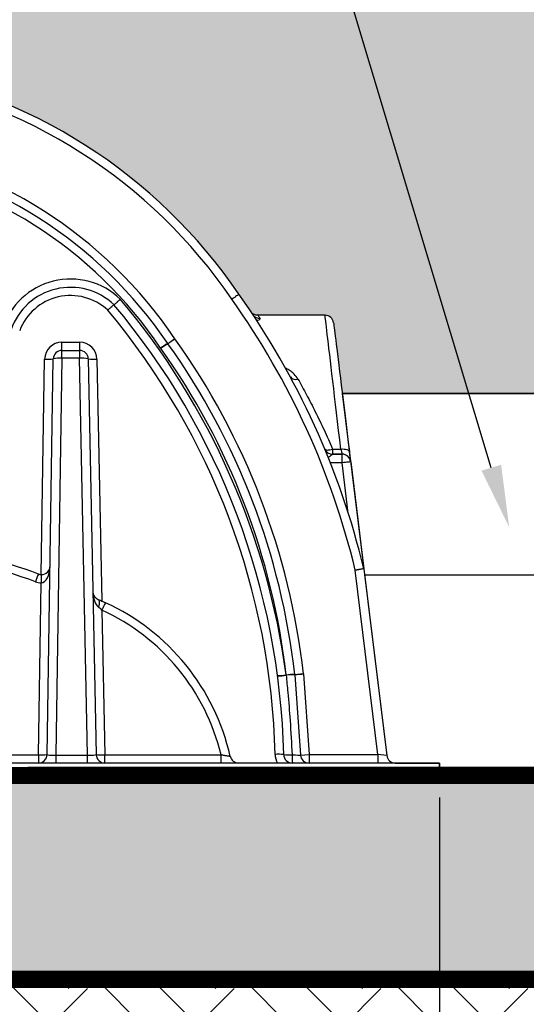
# Model space of a CAD drawing. Extents: x -144 to 1599, y -1575 to 842.
# Drawn here: x 169 to 183, y -474 to -445 of the extents above; entities that cross this region are included whole.
import ezdxf
from ezdxf import colors
from ezdxf.entities.mleader import LeaderData, LeaderLine
from ezdxf.math import Vec2, Vec3

# ---------------------------------------------------------------- set-up
doc = ezdxf.new("R2010")
doc.units = 0
doc.header["$MEASUREMENT"] = 0
doc.linetypes.add('DASHED2', pattern=[0.375, 0.25, -0.125])
doc.linetypes.add('HIDDENX2', pattern=[0.75, 0.5, -0.25])
for name, color, linetype in [('Cultec No. 66 Woven', 30, 'Continuous'), ('Dimensions', 7, 'Continuous'), ('Filtec Fabric No. 410', 6, 'DASHED2'), ('HVLV FC', 4, 'Continuous'), ('Recharger 180', 4, 'Continuous'), ('Title Block', 7, 'Continuous'), ('Undistubed Earth', 38, 'Continuous'), ('Washed Stone', 9, 'Continuous')]:
    doc.layers.add(name, color=color, linetype=linetype)
doc.styles.add('CULTEC', font='arial.ttf')
doc.dimstyles.new('CULTEC M-I', dxfattribs={"dimtxt": 1.75, "dimasz": 2, "dimexe": 1, "dimexo": 0.75, "dimgap": 1.3, "dimtad": 0, "dimtih": 1, "dimtoh": 1, "dimdec": 1, "dimzin": 0, "dimdsep": 46, "dimtxsty": 'CULTEC', "dimcen": 0.09, "dimadec": 0, "dimazin": 0, "dimtfac": 1, "dimtdec": 1, "dimtix": 1, "dimtofl": 0, "dimtmove": 0, "dimatfit": 3, "dimfxl": 1, "dimtolj": 1, "dimtzin": 0, "dimarcsym": 0})

# ---------------------------------------------------------------- blocks, each defined once
blk = doc.blocks.new('*D26')
at = {"layer": 'Defpoints', "color": 0, "transparency": 16777216}
for p in [(144.914, -466.916), (180.914, -466.916), (144.914, -487.202)]:
    blk.add_point(p, dxfattribs=at)
at = {"layer": 'Dimensions', "color": 0, "lineweight": -2, "transparency": 16777216}
for p, q in [((144.914, -467.666), (144.914, -488.202)), ((180.914, -467.666), (180.914, -488.202)), ((146.914, -487.202), (153.729, -487.202)), ((178.914, -487.202), (172.099, -487.202))]:
    blk.add_line(p, q, dxfattribs=at)
at = {"layer": 'Dimensions', "color": 0, "transparency": 16777216}
for points in [[(146.914, -486.869), (146.914, -487.535), (144.914, -487.202)], [(178.914, -486.869), (178.914, -487.535), (180.914, -487.202)]]:
    blk.add_solid(points, dxfattribs=at)
at = {"layer": 'Dimensions', "color": 0, "transparency": 16777216, "insert": (162.914, -487.202), "char_height": 1.7, "attachment_point": 5, "style": 'CULTEC'}
blk.add_mtext('\\A1;36.0" [914 mm]', dxfattribs=at)

msp = doc.modelspace()

# ---------------------------------------------------------------- hatches: boundary and pattern name
at = {"layer": 'Undistubed Earth'}
h = msp.add_hatch(dxfattribs=at)
h.set_pattern_fill('EARTH', color=256, scale=12.0004, angle=45, style=0)
h.set_pattern_definition([(45, (-966.865, -489.6238), (0, 4.242782), [3.0001, -3.0001]), (45, (-967.6606, -488.8283), (0, 4.242782), [3.0001, -3.0001]), (45, (-968.456, -488.0327), (0, 4.242782), [3.0001, -3.0001]), (135, (-968.456, -487.5024), (-4.242782, 0), [3.0001, -3.0001]), (135, (-967.6606, -486.707), (-4.242782, 0), [3.0001, -3.0001]), (135, (-966.865, -485.9114), (-4.242782, 0), [3.0001, -3.0001])])
h.paths.add_polyline_path([(126.914, -432.416), (126.914, -478.916), (276.914, -478.916), (276.914, -432.416), (270.914, -432.416), (270.914, -472.916), (132.914, -472.916), (132.914, -432.416)])
at = {"layer": 'Washed Stone'}
h = msp.add_hatch(dxfattribs=at)
h.set_pattern_fill('GRAVEL', color=256, scale=3.0001, style=0)
h.set_pattern_definition([(228.012788, (-972.84227, -433.13617), (-24.0008, -27.0009), [0.4036215, -39.958596]), (184.969741, (-973.11228, -433.43618), (36.0012, 3.0001), [0.692627, -68.57006]), (132.510447, (-973.8023, -433.49618), (30.001, -33.0011), [0.48838, -48.3497094]), (267.273689, (-974.97234, -434.2462), (3.0001, 60.002), [0.630735, -62.4427555]), (292.833654, (-975.00234, -434.87623), (-15.0005, 36.0012), [0.6184856, -61.23016]), (357.273689, (-974.76233, -435.44625), (-60.002, 3.0001), [0.630735, -62.4427555]), (37.69424, (-974.13231, -435.47625), (-39.0013, -30.001), [0.834115, -82.577298]), (72.255328, (-973.47229, -434.96623), (21.0007, 66.0022), [0.78749, -77.961563]), (121.429566, (-973.23228, -434.2162), (-24.0008, 39.0013), [0.632871, -62.654308]), (175.236358, (-973.5623, -433.67619), (33.0011, -3.0001), [0.72252, -35.403468]), (222.397438, (-974.28232, -433.616185), (-36.0012, -33.0011), [0.934375, -92.5032084]), (138.814075, (-972.00224, -434.2762), (-21.0007, 18.0006), [0.3189136, -31.572587]), (171.469234, (-972.24225, -434.0662), (39.0013, -6.0002), [0.606731, -60.0665364]), (225, (-972.8423, -433.9762), (-3e-16, -3.0001), [0.424277, -3.818505]), (203.19859, (-973.05228, -433.6162), (15.0005, 6.0002), [0.2284816, -22.619599]), (291.80141, (-973.2623, -433.7062), (-3.0001, 9.0003), [0.32312, -15.832913]), (30.963757, (-973.1423, -434.0062), (9.0003, 6.0002), [0.5248045, -16.968634]), (161.56505, (-972.6923, -433.7362), (6.0002, -3.0001), [0.379486, -9.1076636]), (16.38954, (-975.00234, -433.70619), (30.001, 9.0003), [0.531618, -52.63029]), (70.346176, (-974.49232, -433.55618), (-12.0004, -33.0011), [0.445998, -44.153695]), (293.19859, (-972.69226, -433.13617), (-6.0002, 15.0005), [0.45696, -22.391121]), (343.61046, (-972.51226, -433.55618), (-30.001, 9.0003), [0.531618, -52.63029]), (339.443955, (-975.00234, -435.56625), (-15.0005, 6.0002), [0.512657, -25.1202085]), (294.77514, (-974.52233, -435.74626), (-15.0005, 33.0011), [0.429548, -42.525347]), (66.80141, (-972.66226, -436.13627), (6.0002, 15.0005), [0.45696, -22.391121]), (17.354025, (-972.48226, -435.71625), (-39.0013, -12.0004), [0.50291, -49.7879304]), (69.443955, (-974.1323, -436.13627), (-6.0002, -15.0005), [0.2563285, -25.376537]), (101.30993, (-972.84227, -436.13627), (-3.0001, 12.0004), [0.152975, -15.144593]), (165.963757, (-972.8723, -435.9863), (9.0003, -3.0001), [0.6184856, -11.7512436]), (186.009006, (-973.47229, -435.83626), (30.001, 3.0001), [0.573169, -56.743661]), (303.69007, (-973.1423, -434.2762), (-3.0001, 6.0002), [0.4326804, -10.384334]), (353.157227, (-972.90227, -434.63622), (51.0017, -6.0002), [0.755407, -74.7851806]), (60.945396, (-972.15225, -434.72622), (-12.0004, -21.0007), [0.308878, -30.579042]), (90, (-972.0022, -434.4562), (-3.0001, 3.0001), [0.180006, -2.820094]), (120.256437, (-973.5323, -435.74626), (12.0004, -21.0007), [0.416786, -41.261935]), (48.012788, (-973.7423, -435.38624), (24.0008, 27.0009), [0.807243, -39.5549746]), (0, (-973.2023, -434.7862), (3.0001, 3.0001), [0.780026, -2.220074]), (325.304846, (-972.42226, -434.78622), (30.001, -21.0007), [0.474358, -46.961388]), (254.054604, (-972.03224, -435.05623), (-3.0001, -12.0004), [0.4368206, -21.404237]), (207.645975, (-972.15225, -435.47625), (-57.0019, -30.001), [0.711219, -70.4107695]), (175.426079, (-972.78227, -435.80626), (-39.0013, 3.0001), [0.752422, -74.489703])])
h.paths.add_polyline_path([(147.976, -453.942), (146.441, -466.446, -0.378866), (146.193, -466.666), (144.914, -466.666), (144.914, -466.916), (180.914, -466.916), (180.914, -466.666), (179.635, -466.666, -0.378866), (179.387, -466.446), (178.102, -455.978), (177.852, -453.942, 0.37307), (177.604, -453.726), (175.665, -453.721), (175.465, -453.623, 0.184758), (166.664, -446.999), (166.664, -446.914, 0.413667), (166.165, -446.416), (165.914, -446.416), (165.914, -445.666, 0.414213), (165.664, -445.416), (164.537, -445.416, 0.200381), (164.43, -445.483, -0.272098), (162.914, -446.166, -0.158099), (161.411, -445.491, 0.185367), (161.222, -445.418), (160.164, -445.416, 0.414213), (159.914, -445.666), (159.914, -446.416), (159.664, -446.416, 0.414214), (159.164, -446.916), (159.164, -446.999, 0.184513), (150.363, -453.623), (150.163, -453.722), (148.224, -453.722, 0.378904)], flags=16)
h.paths.add_polyline_path([(237.164, -446.999), (237.164, -446.916, -0.41476), (237.663, -446.416), (237.914, -446.416), (237.914, -445.666, -0.414213), (238.164, -445.416), (239.237, -445.416, -0.286975), (239.398, -445.483, 0.272098), (240.914, -446.166, 0.158099), (242.417, -445.491, -0.185367), (242.606, -445.418), (243.663, -445.416, -0.415544), (243.914, -445.666), (243.914, -446.416), (244.164, -446.416, -0.414214), (244.664, -446.916), (244.664, -446.999, -0.184513), (253.465, -453.623), (253.665, -453.722), (255.603, -453.722, -0.378904), (255.852, -453.942), (257.387, -466.446, 0.378866), (257.635, -466.666), (258.914, -466.666), (258.914, -466.916), (222.914, -466.916), (219.914, -466.916), (183.914, -466.916), (183.914, -466.666), (185.193, -466.666, 0.378866), (185.441, -466.446), (186.104, -461.048), (186.975, -453.951, -0.3833), (187.224, -453.726), (189.163, -453.721), (189.363, -453.623, -0.184758), (198.164, -446.999), (198.164, -446.916, -0.41476), (198.663, -446.416), (198.914, -446.416), (198.914, -445.666, -0.414213), (199.164, -445.416), (200.237, -445.416, -0.286975), (200.398, -445.483, 0.272098), (201.914, -446.166, 0.158099), (203.417, -445.491, -0.185367), (203.606, -445.418), (204.663, -445.416, -0.415544), (204.914, -445.666), (204.914, -446.416), (205.164, -446.416, -0.414214), (205.664, -446.916), (205.664, -446.999, -0.184513), (214.465, -453.623), (214.665, -453.722), (216.603, -453.722, -0.378904), (216.852, -453.942), (217.102, -455.978), (225.726, -455.978), (225.975, -453.951, -0.3833), (226.224, -453.726), (228.163, -453.721), (228.363, -453.623, -0.184758)], flags=16)
edge = h.paths.add_edge_path()
edge.add_line((179.387, -466.446), (178.102, -455.978))
edge.add_line((178.102, -455.978), (186.726, -455.978))
edge.add_line((186.726, -455.978), (185.441, -466.446))
edge.add_arc((185.193, -466.416), 0.25, 270, 353, ccw=False)
edge.add_line((185.193, -466.666), (183.914, -466.666))
edge.add_line((183.914, -466.666), (183.914, -466.916))
edge.add_line((183.914, -466.916), (180.914, -466.916))
edge.add_line((180.914, -466.916), (180.914, -466.666))
edge.add_line((180.914, -466.666), (179.635, -466.666))
edge.add_arc((179.635, -466.416), 0.25, 187, 270, ccw=False)
h.paths.add_polyline_path([(270.914, -440.416), (132.914, -440.416), (132.914, -472.916), (270.914, -472.916)])

# ---------------------------------------------------------------- linework, layer by layer
msp.add_lwpolyline([(186.726, -455.978), (178.102, -455.978), (179.387, -466.446, 0.378866), (179.635, -466.666), (180.914, -466.666), (180.914, -466.916), (183.914, -466.916), (183.914, -466.666), (185.193, -466.666, 0.378866), (185.441, -466.446)], format="xyb", close=True)
at = {"layer": 'Cultec No. 66 Woven', "const_width": 0.5}
msp.add_lwpolyline([(140.914, -467.039), (262.914, -466.978)], dxfattribs=at)
at = {"layer": 'Filtec Fabric No. 410', "linetype": 'HIDDENX2', "ltscale": 10, "const_width": 0.5}
msp.add_lwpolyline([(270.914, -440.416), (132.914, -440.416), (132.914, -472.916), (270.914, -472.916)], close=True, dxfattribs=at)
at = {"layer": 'HVLV FC'}
for p, q in [((178.102, -455.978), (186.726, -455.978)), ((178.746, -461.228), (186.081, -461.228))]:
    msp.add_line(p, q, dxfattribs=at)
at = {"layer": 'Recharger 180'}
for p, q in [((170, -454.499), (170.509, -454.499)), ((170, -454.736), (170, -454.499)), ((170.509, -454.499), (170.509, -454.736)), ((170, -454.963), (170, -454.736)), ((170, -454.736), (170.509, -454.736)), ((170.509, -454.736), (170.509, -454.963)), ((169.403, -461.216), (169.5, -454.991)), ((169.572, -466.42), (169.75, -454.982)), ((170, -454.963), (169.821, -466.439)), ((170.509, -454.963), (170, -454.963)), ((170.74, -466.439), (170.509, -454.963)), ((170.759, -454.981), (170.989, -466.421)), ((171.009, -454.989), (171.149, -461.981)), ((177.824, -457.59), (177.824, -457.736)), ((177.824, -457.59), (178.06, -457.59)), ((177.825, -457.738), (177.824, -457.736)), ((178.096, -457.736), (177.824, -457.736)), ((177.825, -457.738), (178.096, -457.738)), ((178.096, -457.738), (178.096, -457.736)), ((178.096, -457.988), (178.096, -457.738)), ((178.344, -457.956), (178.345, -457.957)), ((178.345, -457.957), (178.724, -461.048)), ((178.096, -457.988), (177.758, -457.988)), ((178.274, -459.438), (178.096, -457.988)), ((179.131, -466.416), (178.478, -461.093)), ((178.724, -461.048), (179.387, -466.446)), ((169.322, -466.428), (169.399, -461.454)), ((171.155, -462.245), (171.239, -466.428)), ((176.73, -464.117), (176.891, -466.433)), ((176.978, -464.089), (177.141, -466.416)), ((165.09, -466.428), (169.322, -466.428)), ((169.322, -466.428), (169.322, -466.666)), ((169.821, -466.439), (169.821, -466.666)), ((169.821, -466.439), (170.74, -466.439)), ((170.74, -466.666), (170.74, -466.439)), ((171.239, -466.428), (174.599, -466.428)), ((171.239, -466.666), (171.239, -466.428)), ((174.599, -466.666), (174.599, -466.428)), ((176.891, -466.433), (177.141, -466.416)), ((177.141, -466.416), (177.141, -466.666)), ((177.141, -466.416), (179.131, -466.416)), ((179.387, -466.446), (179.131, -466.416)), ((179.131, -466.416), (179.131, -466.666)), ((180.914, -466.666), (164.888, -466.666)), ((180.914, -466.916), (180.914, -466.666)), ((164.634, -466.916), (180.914, -466.916))]:
    msp.add_line(p, q, dxfattribs=at)
at = {"layer": 'Recharger 180', "flags": 128}
for points in [[(178.06, -457.59), (178.028, -457.318), (177.997, -457.053), (177.966, -456.795), (177.937, -456.544), (177.908, -456.3), (177.88, -456.066), (177.854, -455.84), (177.828, -455.623), (177.804, -455.417), (177.78, -455.22), (177.758, -455.034), (177.738, -454.86), (177.718, -454.696), (177.701, -454.544), (177.684, -454.405), (177.669, -454.278), (177.655, -454.163), (177.643, -454.061), (177.633, -453.972), (177.624, -453.897), (177.617, -453.835), (177.611, -453.786), (177.607, -453.751), (177.604, -453.73), (177.603, -453.722), (177.603, -453.722)], [(177.852, -453.942), (177.852, -453.944), (177.854, -453.958), (177.857, -453.986), (177.862, -454.028), (177.869, -454.084), (177.877, -454.153), (177.888, -454.235), (177.899, -454.33), (177.913, -454.439), (177.927, -454.56), (177.944, -454.693), (177.962, -454.839), (177.981, -454.997), (178.002, -455.166), (178.024, -455.346), (178.047, -455.537), (178.072, -455.738), (178.098, -455.949), (178.125, -456.17), (178.153, -456.399), (178.183, -456.637), (178.213, -456.883), (178.244, -457.137), (178.276, -457.397), (178.309, -457.663)], [(173.059, -454.54), (173.063, -454.537), (173.075, -454.529), (173.094, -454.516), (173.12, -454.499), (173.151, -454.478), (173.187, -454.453), (173.226, -454.427), (173.266, -454.4)], [(173.266, -454.4), (173.226, -454.428), (173.188, -454.455), (173.153, -454.48), (173.122, -454.502), (173.097, -454.521), (173.078, -454.534), (173.066, -454.542), (173.062, -454.545)], [(177.593, -457.582), (177.603, -457.596), (177.62, -457.607), (177.644, -457.614), (177.672, -457.617), (177.706, -457.616), (177.743, -457.611), (177.783, -457.602), (177.824, -457.59)], [(178.06, -457.59), (178.107, -457.587), (178.153, -457.588), (178.194, -457.593), (178.232, -457.601), (178.262, -457.613), (178.286, -457.628), (178.302, -457.645), (178.309, -457.663)], [(178.06, -457.59), (178.07, -457.631), (178.079, -457.667), (178.086, -457.696), (178.092, -457.718), (178.095, -457.731), (178.096, -457.736)], [(178.344, -457.956), (178.343, -457.946), (178.34, -457.919), (178.335, -457.876), (178.327, -457.817), (178.319, -457.746), (178.309, -457.663)], [(178.345, -457.957), (178.34, -457.958), (178.326, -457.96), (178.303, -457.963), (178.272, -457.966), (178.234, -457.971), (178.191, -457.976), (178.145, -457.982), (178.096, -457.988)], [(171.048, -461.938), (171.061, -461.947), (171.07, -461.963), (171.076, -461.984), (171.079, -462.011), (171.077, -462.043), (171.072, -462.078), (171.064, -462.116), (171.052, -462.155)]]:
    msp.add_lwpolyline(points, dxfattribs=at)
at = {"layer": 'Recharger 180'}
for centre, radius, start, end in [((162.455, -461.709), 15.05, 34.1589, 80.7706), ((162.455, -461.709), 15.3, 34.1694, 80.7517), ((162.455, -461.709), 13.05, 34.0617, 80.9527), ((162.455, -461.709), 12.8, 34.0617, 80.9527), ((162.455, -461.699), 12.55, 34.0617, 80.9527), ((170.249, -454.746), 2.072, 46.0466, 161.9842), ((170.249, -454.736), 1.822, 46.4485, 160.7586), ((156.448, -466.399), 22.91, 13.5066, 35.4365), ((170.249, -454.723), 1.572, 46.9444, 159.29), ((155.415, -466.922), 21.25, 7.5929, 40.03), ((156.448, -466.399), 22.66, 13.5425, 35.4435), ((155.415, -466.899), 20.75, 1.3391, 39.9529), ((155.415, -466.912), 21, 1.3391, 39.9931), ((175.722, -453.569), 0.244, 213.8384, 271.2916), ((177.603, -453.972), 0.25, 7, 89.6757), ((170, -454.999), 0.5, 90, 179.1082), ((170.509, -454.999), 0.5, 1.1525, 90), ((173.944, -456.178), 1.862, 118.3825, 125.9136), ((174.007, -456.186), 1.893, 119.9229, 127.3255), ((173.266, -454.4), 0.25, 214.0617, 215.5064), ((156.448, -466.399), 20.41, 6.4497, 35.5064), ((156.448, -466.399), 20.66, 6.4199, 35.5064), ((170, -454.986), 0.25, 90, 179.1082), ((170.509, -454.986), 0.25, 1.1525, 90), ((173.266, -454.39), 0.5, 214.0617, 215.5064), ((156.448, -466.389), 20.16, 6.4786, 35.5064), ((169.581, -453.773), 1.22, 266.184, 277.9505), ((169.927, -455.664), 0.705, 84.077, 104.5578), ((170.585, -455.664), 0.705, 75.701, 96.1825), ((170.922, -453.772), 1.22, 262.309, 274.0768), ((176.751, -455.391), 0.188, 216.9752, 291.7756), ((177.824, -457.486), 0.25, 202.6342, 270.0003), ((177.825, -457.488), 0.25, 202.6294, 269.9997), ((177.825, -457.488), 0.25, 202.6289, 270.0004), ((178.096, -457.986), 0.25, 6.9998, 90.0002), ((178.096, -457.988), 0.25, 6.9997, 90.0004), ((163.484, -476.98), 16.824, 69.7026, 91.942), ((163.484, -476.968), 16.574, 69.7026, 91.9714), ((169.407, -460.966), 0.25, 269.1528, 359.1082), ((172.425, -462.542), 3.382, 156.6423, 160.6806), ((169.407, -460.966), 0.25, 249.7026, 269.1528), ((248.072, -462.56), 78.68, 179.02177, 179.19473), ((169.407, -460.954), 0.5, 249.7026, 269.1528), ((171.144, -461.707), 0.25, 181.1525, 247.3764), ((173.739, -463.368), 2.818, 151.6546, 156.5093), ((168.563, -467.901), 6.46, 12.7846, 65.3326), ((168.563, -467.888), 6.21, 13.5965, 65.3326), ((176.207, -462.542), 1.596, 270.87, 279.8145), ((176.209, -462.552), 1.596, 270.8451, 279.7853), ((176.209, -462.552), 1.595, 270.8419, 279.7864), ((176.721, -465.699), 1.593, 89.7118, 98.677), ((176.653, -465.705), 1.59, 87.2422, 96.2371), ((176.48, -464.134), 0.25, 4, 6.4497), ((169.322, -466.416), 0.25, 270, 359.1082), ((169.404, -465.17), 1.261, 266.2788, 277.6591), ((171.239, -466.416), 0.25, 181.1525, 270), ((171.151, -465.17), 1.261, 262.6011, 273.9815), ((175.107, -466.416), 0.25, 192.7846, 270), ((176.25, -467.631), 1.22, 82.4959, 94.2628), ((176.659, -466.403), 0.5, 181.3391, 211.724), ((176.659, -466.416), 0.25, 181.3391, 270), ((176.558, -464.978), 1.451, 264.1347, 273.6508), ((178.261, -466.484), 1.612, 177.9331, 186.4604), ((177.141, -466.416), 0.25, 184, 270), ((179.635, -466.416), 0.25, 187, 270)]:
    msp.add_arc(centre, radius, start, end, dxfattribs=at)
for centre, major_axis, ratio, start_param, end_param in [((169.407, -460.966), (0.008, 0.487), 0.512803, 3.14237, 4.712389), ((171.144, -461.707), (-0.01, 0.487), 0.512801, 1.570796, 2.726621), ((169.822, -466.416), (0.25, 0.004), 0.090949, 3.138738, 4.708117), ((170.739, -466.416), (0.25, -0.005), 0.090882, 4.717907, 6.286872), ((176.64, -466.416), (0.252, -0.017), 0.038591, 4.757391, 6.288591)]:
    msp.add_ellipse(centre, major_axis=major_axis, ratio=ratio, start_param=start_param, end_param=end_param, dxfattribs=at)
for points, knots in [([(175.114, -453.116), (175.112, -453.117), (175.107, -453.121), (175.072, -453.145), (175.02, -453.181), (174.963, -453.221), (174.925, -453.247), (174.91, -453.258), (174.909, -453.258)], [0, 0, 0, 0, 0.214664, 0.429328, 0.643997, 0.858679, 0.989281, 1, 1, 1, 1]), ([(171.504, -453.416), (171.504, -453.416), (171.506, -453.415), (171.51, -453.413), (171.511, -453.412), (171.515, -453.409), (171.517, -453.407), (171.524, -453.401), (171.53, -453.396), (171.543, -453.385), (171.551, -453.378), (171.568, -453.363), (171.577, -453.355), (171.591, -453.342), (171.597, -453.337), (171.607, -453.328), (171.612, -453.323), (171.629, -453.308), (171.64, -453.298), (171.657, -453.282), (171.663, -453.276), (171.675, -453.265), (171.681, -453.26), (171.687, -453.254)], [0, 0, 0, 0, 0.125, 0.125, 0.1875, 0.1875, 0.25, 0.25, 0.375, 0.375, 0.5, 0.5, 0.625, 0.625, 0.6875, 0.6875, 0.75, 0.75, 0.875, 0.875, 0.9375, 0.9375, 1, 1, 1, 1]), ([(171.322, -453.575), (171.322, -453.574), (171.333, -453.564), (171.365, -453.534), (171.414, -453.489), (171.462, -453.447), (171.495, -453.419), (171.501, -453.417), (171.504, -453.416)], [0, 0, 0, 0, 0.004706, 0.121406, 0.341394, 0.561036, 0.780515, 1, 1, 1, 1]), ([(171.504, -453.416), (171.504, -453.416), (171.504, -453.416), (171.504, -453.416), (171.504, -453.416), (171.504, -453.416), (171.504, -453.416)], [0, 0, 0, 0, 1, 1, 1, 1.000001, 1.000001, 1.000001, 1.000001]), ([(175.52, -453.705), (175.502, -453.679), (175.475, -453.639), (175.461, -453.617), (175.456, -453.61), (175.457, -453.612), (175.457, -453.612)], [0, 0, 0, 0, 0.496262, 0.7468, 0.99734, 1, 1, 1, 1]), ([(175.665, -453.721), (175.659, -453.721), (175.64, -453.722), (175.608, -453.716), (175.57, -453.705), (175.539, -453.689), (175.513, -453.671), (175.492, -453.654), (175.478, -453.639), (175.469, -453.628), (175.466, -453.624), (175.465, -453.623)], [0, 0, 0, 0, 0.06713, 0.248536, 0.415502, 0.56731, 0.702369, 0.818079, 0.909791, 0.969758, 1, 1, 1, 1]), ([(175.625, -453.872), (175.638, -453.869), (175.685, -453.859), (175.729, -453.837), (175.728, -453.821), (175.728, -453.813)], [0, 0, 0, 0, 0.171718, 0.587235, 1, 1, 1, 1]), ([(175.665, -453.722), (175.665, -453.722), (175.662, -453.719), (175.675, -453.738), (175.71, -453.788), (175.728, -453.813)], [0, 0, 0, 0, 0.01492, 0.505027, 1, 1, 1, 1]), ([(176.821, -455.565), (176.789, -455.517), (176.735, -455.437), (176.622, -455.345), (176.535, -455.286), (176.475, -455.26), (176.457, -455.252)], [0, 0, 0, 0, 0.38096, 0.63644, 0.891883, 1, 1, 1, 1]), ([(176.821, -455.565), (176.903, -455.711), (176.986, -455.862), (177.111, -456.1), (177.154, -456.18), (177.238, -456.344), (177.28, -456.428), (177.407, -456.682), (177.491, -456.856), (177.659, -457.215), (177.742, -457.4), (177.824, -457.59)], [0, 0, 0, 0, 0.25, 0.25, 0.375, 0.375, 0.5, 0.5, 0.75, 0.75, 1, 1, 1, 1]), ([(177.594, -457.584), (177.594, -457.584), (177.594, -457.584), (177.594, -457.584), (177.594, -457.584), (177.594, -457.584), (177.594, -457.584)], [0, 0, 0, 0, 1, 1, 1, 1, 1, 1, 1]), ([(177.825, -457.738), (177.823, -457.739), (177.821, -457.741), (177.804, -457.753), (177.769, -457.779), (177.726, -457.812), (177.697, -457.833), (177.693, -457.837)], [0, 0, 0, 0, 0.196629, 0.278029, 0.57869, 0.931819, 1, 1, 1, 1]), ([(177.825, -457.738), (177.825, -457.738), (177.825, -457.738), (177.825, -457.738), (177.825, -457.738), (177.825, -457.738), (177.825, -457.738)], [0, 0, 0, 0, 1, 1, 1, 1, 1, 1, 1]), ([(178.724, -461.048), (178.724, -461.048), (178.722, -461.048), (178.718, -461.049), (178.716, -461.05), (178.711, -461.051), (178.708, -461.051), (178.699, -461.053), (178.692, -461.054), (178.674, -461.057), (178.663, -461.059), (178.641, -461.063), (178.628, -461.066), (178.608, -461.069), (178.601, -461.07), (178.587, -461.073), (178.58, -461.074), (178.557, -461.078), (178.542, -461.081), (178.518, -461.085), (178.51, -461.087), (178.494, -461.09), (178.486, -461.091), (178.478, -461.093)], [0, 0, 0, 0, 0.125, 0.125, 0.1875, 0.1875, 0.25, 0.25, 0.375, 0.375, 0.5, 0.5, 0.625, 0.625, 0.6875, 0.6875, 0.75, 0.75, 0.875, 0.875, 0.9375, 0.9375, 1, 1, 1, 1]), ([(171.048, -461.938), (171.082, -461.952), (171.117, -461.967), (171.188, -461.998), (171.223, -462.014), (171.259, -462.03)], [0, 0, 0, 0, 0.5, 0.5, 1, 1, 1, 1]), ([(171.155, -462.245), (171.138, -462.229), (171.121, -462.214), (171.087, -462.184), (171.069, -462.169), (171.052, -462.155)], [0, 0, 0, 0, 0.5, 0.5, 1, 1, 1, 1]), ([(176.48, -464.125), (176.496, -464.29), (176.539, -464.728), (176.601, -465.495), (176.633, -466.097), (176.65, -466.426)], [0, 0, 0, 0, 0.216449, 0.571243, 1, 1, 1, 1]), ([(176.729, -464.106), (176.729, -464.106), (176.73, -464.106), (176.737, -464.106), (176.741, -464.105), (176.754, -464.105), (176.762, -464.104), (176.78, -464.103), (176.79, -464.102), (176.813, -464.1), (176.826, -464.1), (176.853, -464.098), (176.868, -464.097), (176.89, -464.095), (176.898, -464.095), (176.914, -464.093), (176.93, -464.092), (176.946, -464.091), (176.962, -464.09), (176.97, -464.089), (176.978, -464.089)], [0, 0, 0, 0, 0.125, 0.125, 0.25, 0.25, 0.375, 0.375, 0.5, 0.5, 0.625, 0.625, 0.75, 0.75, 0.8125, 0.8125, 0.875, 0.9375, 0.9375, 1, 1, 1, 1]), ([(176.978, -464.089), (176.977, -464.089), (176.949, -464.092), (176.892, -464.099), (176.827, -464.106), (176.775, -464.112), (176.749, -464.115), (176.733, -464.117), (176.731, -464.117), (176.73, -464.117)], [0, 0, 0, 0, 0.005521, 0.220209, 0.434869, 0.570388, 0.784866, 0.839032, 1, 1, 1, 1]), ([(174.863, -466.471), (174.863, -466.472), (174.861, -466.472), (174.856, -466.472), (174.854, -466.472), (174.849, -466.472), (174.846, -466.472), (174.835, -466.471), (174.827, -466.47), (174.812, -466.468), (174.806, -466.467), (174.795, -466.465), (174.789, -466.464), (174.77, -466.461), (174.757, -466.459), (174.727, -466.454), (174.712, -466.451), (174.681, -466.445), (174.665, -466.442), (174.632, -466.435), (174.616, -466.432), (174.599, -466.428)], [0, 0, 0, 0, 0.125, 0.125, 0.1875, 0.1875, 0.25, 0.25, 0.375, 0.375, 0.4375, 0.4375, 0.5, 0.5, 0.625, 0.625, 0.75, 0.75, 0.875, 0.875, 1, 1, 1, 1])]:
    msp.add_open_spline(points, degree=3, knots=knots, dxfattribs=at)
for points, degree in [([(177.603, -453.722), (175.665, -453.722)], 1), ([(176.479, -464.114), (176.479, -464.118), (176.48, -464.121), (176.48, -464.125)], 3)]:
    msp.add_open_spline(points, degree=degree, dxfattribs=at)

# ---------------------------------------------------------------- dimensions: what is measured, and where the dimension line sits
at = {"layer": 'Dimensions'}
dim = msp.add_linear_dim(base=(144.914, -487.202), p1=(180.914, -466.916), p2=(144.914, -466.916), dimstyle='CULTEC M-I', override={"dimtxt": 1.7, "dimpost": '"'}, dxfattribs=at)
dim.commit()
dim.dimension.update_dxf_attribs({"geometry": '*D26', "text_midpoint": (162.914, -487.202)})

# ---------------------------------------------------------------- leaders
at = {"layer": 'Title Block'}
ml = msp.add_multileader_mtext('Standard', dxfattribs=at)
ml.set_content('{\\C256;HVLV FC-24 FEED CONNECTOR\\PWHERE SPECIFIED}', color=256, style='CULTEC')
ml.set_leader_properties()
ml.build(insert=Vec2(0, 0))
ml.multileader.update_dxf_attribs({"dogleg_length": 2, "arrow_head_size": 1.8})
ctx = ml.context
ctx.base_point, ctx.char_height, ctx.arrow_head_size, ctx.plane_origin = Vec3(123.678, -403.19), 1.7, 1.8, Vec3(182.928, -459.852)
ctx.text_align_type = 2
notes = []
notes.append((ctx, [(0, (1, 1, 0), (165.877, -403.19), (-1, 0), 2, [(0, [(182.928, -459.852)], 0, [])])]))
ctx.mtext.insert, ctx.mtext.alignment, ctx.mtext.flow_direction = Vec3(161.877, -402.326), 3, 5
for ctx, leaders in notes:
    for number, flags, end, landing, length, lines in leaders:
        leader = LeaderData()
        leader.index, (leader.has_last_leader_line, leader.has_dogleg_vector, leader.attachment_direction) = number, flags
        leader.last_leader_point, leader.dogleg_vector, leader.dogleg_length = Vec3(end), Vec3(landing), length
        for number, points, colour, breaks in lines:
            line = LeaderLine()
            line.index, line.vertices, line.color, line.breaks = number, Vec3.list(points), colors.encode_raw_color(colour), breaks
            leader.lines.append(line)
        ctx.leaders.append(leader)

doc.saveas('drawing.dxf')
